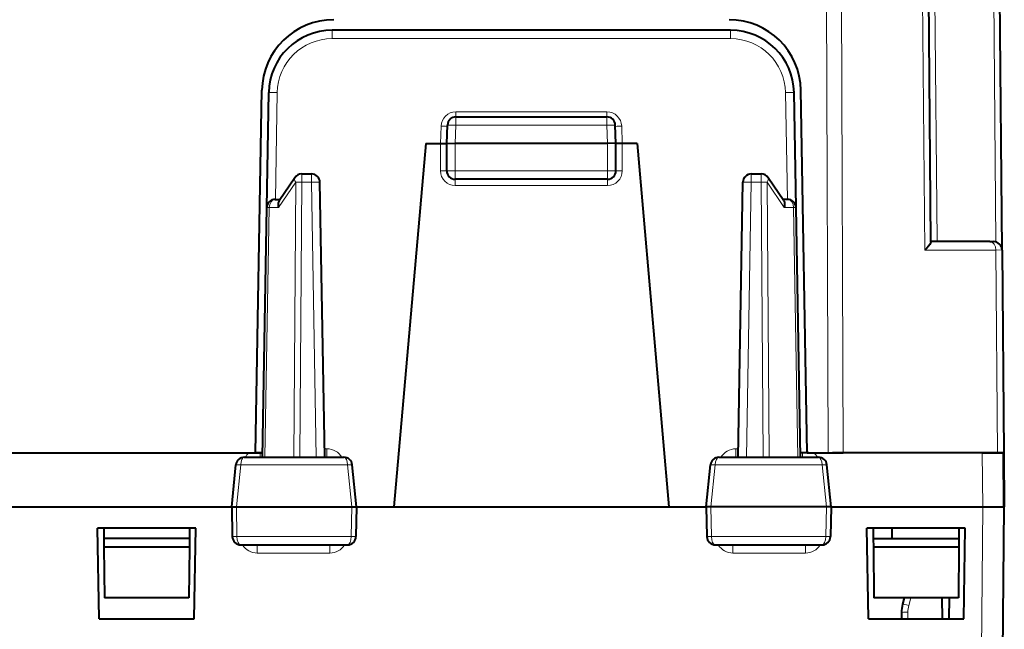
# Model space of a CAD drawing. Extents: x 0 to 420, y 0 to 297.
# Drawn here: x 164 to 187, y 41 to 55 of the extents above; entities that cross this region are included whole.
import ezdxf

# ---------------------------------------------------------------- set-up
doc = ezdxf.new("R2010")
doc.units = 0

msp = doc.modelspace()

# ---------------------------------------------------------------- linework, layer by layer
at = {"color": 7, "lineweight": 18}
for p, q in [((185.180161, 49.915382), (184.925262, 79.12236)), ((185.471313, 50.11364), (185.218155, 79.12236)), ((186.859848, 50.106792), (186.606628, 79.122368)), ((182.825012, 63.856857), (182.892761, 45.11364)), ((183.178558, 63.856857), (183.246307, 45.11364)), ((171.162704, 54.915382), (171.162704, 55.11364)), ((180.587021, 54.915382), (180.587021, 55.11364)), ((180.587021, 54.915382), (171.162704, 54.915382)), ((169.818848, 51.11364), (169.8629, 53.638073)), ((181.930893, 51.11364), (181.886826, 53.638073)), ((174.088806, 53.063053), (174.088806, 53.182724)), ((177.660919, 53.182724), (174.088806, 53.182724)), ((177.660919, 53.063053), (177.660919, 53.182724)), ((174.07486, 52.438637), (174.089828, 52.86713)), ((174.089828, 52.86713), (174.089828, 53.063637)), ((177.659897, 52.86713), (174.089828, 52.86713)), ((177.659897, 52.86713), (177.659897, 53.063637)), ((177.674866, 52.438637), (177.659897, 52.86713)), ((173.724823, 52.438637), (173.738998, 52.844612)), ((178.024918, 52.438637), (178.010742, 52.844612)), ((173.724869, 52.438637), (173.724869, 51.789948)), ((174.07486, 51.788639), (174.07486, 52.438637)), ((177.674866, 51.788639), (177.674866, 52.438637)), ((178.024872, 52.438637), (178.024872, 51.789948)), ((170.44223, 51.517128), (170.44223, 51.713638)), ((170.673874, 51.517128), (170.673874, 51.713638)), ((174.07486, 51.788639), (173.874863, 51.788639)), ((174.07486, 51.588638), (174.07486, 51.788639)), ((177.674866, 51.788639), (174.07486, 51.788639)), ((177.674866, 51.588638), (177.674866, 51.788639)), ((177.674866, 51.788639), (177.874863, 51.788639)), ((181.075851, 51.517128), (181.075851, 51.713638)), ((181.307495, 51.517128), (181.307495, 51.713638)), ((170.300812, 51.517128), (169.895508, 50.91713)), ((170.253799, 45.013638), (170.300812, 51.517128)), ((170.395203, 45.013638), (170.44223, 51.517128)), ((170.673874, 51.517128), (170.44223, 51.517128)), ((170.787399, 45.013638), (170.673874, 51.517128)), ((174.07486, 51.439949), (174.07486, 51.588638)), ((177.674866, 51.439949), (177.674866, 51.588638)), ((180.962341, 45.013638), (181.075851, 51.517128)), ((181.307495, 51.517128), (181.075851, 51.517128)), ((181.354523, 45.013638), (181.307495, 51.517128)), ((181.495941, 45.013638), (181.448914, 51.517128)), ((181.448914, 51.517128), (181.854218, 50.91713)), ((177.674866, 51.439949), (174.07486, 51.439949)), ((169.570923, 45.013638), (169.673965, 50.91713)), ((169.673965, 50.91713), (169.895508, 50.91713)), ((182.07576, 50.91713), (181.854218, 50.91713)), ((182.178802, 45.013638), (182.07576, 50.91713)), ((186.861526, 49.915386), (185.180161, 49.915382)), ((186.861526, 49.915386), (187.007751, 49.915398)), ((186.861526, 49.915386), (186.903427, 45.11364)), ((171.038666, 45.211895), (170.983902, 45.211895)), ((171.038666, 45.211895), (171.038666, 45.013638)), ((180.765823, 45.211895), (180.71106, 45.211895)), ((180.71106, 45.013638), (180.71106, 45.211895)), ((169.459534, 45.013638), (169.459534, 45.11364)), ((182.290207, 45.11364), (182.290207, 45.013638)), ((186.549881, 43.838638), (186.538757, 45.11364)), ((168.896637, 43.838638), (168.998657, 44.83107)), ((168.998657, 44.83107), (171.527145, 44.83107)), ((171.629883, 43.838638), (171.527145, 44.83107)), ((180.119858, 43.838638), (180.222595, 44.83107)), ((182.751068, 44.83107), (180.222595, 44.83107)), ((182.853088, 43.838638), (182.751068, 44.83107)), ((168.897171, 43.838646), (168.91156, 43.135147)), ((171.629349, 43.838646), (171.614853, 43.135147)), ((180.120377, 43.838646), (180.134872, 43.135147)), ((182.85257, 43.838646), (182.838165, 43.135147)), ((186.550034, 43.838638), (186.446198, 31.940536)), ((168.801407, 43.134651), (168.91156, 43.135147)), ((168.91156, 43.135147), (171.614853, 43.135147)), ((171.614853, 43.135147), (171.72319, 43.134621)), ((180.134872, 43.135147), (180.026535, 43.134621)), ((182.838165, 43.135147), (180.134872, 43.135147)), ((182.948318, 43.134651), (182.838165, 43.135147)), ((169.391235, 42.938637), (169.391235, 42.747364)), ((171.106659, 42.938168), (171.106659, 42.747364)), ((180.643066, 42.938637), (180.643066, 42.747364)), ((182.358505, 42.938168), (182.358505, 42.747364)), ((171.106659, 42.747364), (169.391235, 42.747364)), ((182.358505, 42.747364), (180.643066, 42.747364)), ((184.849014, 41.688641), (184.80127, 41.504105)), ((184.780563, 41.346958), (184.779175, 41.188641))]:
    msp.add_line(p, q, dxfattribs=at)
at = {"color": 7, "lineweight": 40}
for p, q in [((185.324921, 50.106792), (185.071716, 79.12236)), ((187.007965, 49.915386), (186.753082, 79.122368)), ((180.587021, 55.11364), (171.162704, 55.11364)), ((169.349869, 45.11364), (169.499619, 53.693306)), ((169.615417, 50.91713), (169.662933, 53.639816)), ((182.134323, 50.91713), (182.086792, 53.639816)), ((182.399872, 45.11364), (182.250107, 53.693306)), ((173.874863, 52.438637), (173.889954, 52.870617)), ((174.089828, 53.063637), (177.659897, 53.063637)), ((177.874863, 52.438637), (177.859787, 52.870617)), ((173.374863, 52.438637), (172.622467, 43.838638)), ((173.374863, 52.438637), (173.724869, 52.438637)), ((173.724869, 52.438637), (173.874786, 52.438637)), ((173.874863, 51.788639), (173.874863, 52.438637)), ((173.875275, 52.438747), (174.07486, 52.438637)), ((177.674866, 52.438637), (174.07486, 52.438637)), ((177.874466, 52.438747), (177.674866, 52.438637)), ((177.874863, 51.788639), (177.874863, 52.438637)), ((178.024872, 52.438637), (177.874939, 52.438637)), ((178.374863, 52.438637), (178.024872, 52.438637)), ((178.374863, 52.438637), (179.127274, 43.838638)), ((170.44223, 51.713638), (170.673874, 51.713638)), ((181.075851, 51.713638), (181.307495, 51.713638)), ((170.276505, 51.625591), (169.905472, 51.07634)), ((170.987366, 45.013638), (170.87384, 51.517128)), ((177.674866, 51.588638), (174.07486, 51.588638)), ((180.76236, 45.013638), (180.875885, 51.517128)), ((181.844254, 51.07634), (181.473236, 51.625591)), ((169.815384, 51.11364), (169.930664, 51.11364)), ((181.934357, 51.11364), (181.819061, 51.11364)), ((169.51236, 45.013638), (169.615417, 50.91713)), ((182.237366, 45.013638), (182.134323, 50.91713)), ((186.720108, 50.11364), (185.32486, 50.11364)), ((186.720108, 50.11364), (186.807968, 50.11364)), ((187.007965, 49.915386), (187.049866, 45.11364)), ((159.899872, 45.11364), (169.349869, 45.11364)), ((169.084229, 45.013638), (171.439789, 45.013638)), ((169.312424, 45.11364), (169.459534, 45.11364)), ((169.514114, 45.11364), (169.349869, 45.11364)), ((169.459534, 45.11364), (169.514114, 45.11364)), ((180.309952, 45.013638), (182.665497, 45.013638)), ((182.399872, 45.11364), (182.235626, 45.11364)), ((182.290207, 45.11364), (182.235626, 45.11364)), ((182.437302, 45.11364), (182.290207, 45.11364)), ((182.399872, 45.11364), (182.474869, 45.11364)), ((182.474869, 45.11364), (182.892761, 45.11364)), ((182.892761, 45.11364), (183.246307, 45.11364)), ((186.538757, 45.11364), (182.995316, 45.11364)), ((183.974869, 45.11364), (183.246307, 45.11364)), ((184.099869, 45.11364), (183.974869, 45.11364)), ((186.903427, 45.11364), (186.302155, 45.11364)), ((186.538757, 45.11364), (187.038483, 45.11364)), ((187.049652, 45.11364), (186.903427, 45.11364)), ((187.049866, 43.838642), (187.038742, 45.11364)), ((187.049866, 45.11364), (187.060989, 43.838638)), ((168.787338, 43.839504), (168.885193, 44.833267)), ((171.737396, 43.839561), (171.638809, 44.833412)), ((180.012344, 43.839561), (180.110931, 44.833412)), ((182.962387, 43.839504), (182.864532, 44.833267)), ((160.462372, 43.838638), (164.624863, 43.838638)), ((164.624863, 43.838638), (168.787369, 43.838638)), ((168.787338, 43.839504), (168.801178, 43.134712)), ((168.787598, 43.839626), (168.896637, 43.838646)), ((168.896637, 43.838638), (171.629883, 43.838638)), ((171.629883, 43.838638), (171.737106, 43.839687)), ((171.737396, 43.839561), (171.723465, 43.134686)), ((171.737366, 43.838638), (172.622467, 43.838638)), ((172.622467, 43.838638), (179.127274, 43.838638)), ((179.127274, 43.838638), (180.013, 43.838638)), ((180.012344, 43.839561), (180.026276, 43.134686)), ((180.119858, 43.838638), (180.012619, 43.839687)), ((182.853088, 43.838638), (180.119858, 43.838638)), ((182.962143, 43.839626), (182.853088, 43.838646)), ((182.962387, 43.839504), (182.948563, 43.134712)), ((182.962372, 43.838638), (186.550034, 43.838638)), ((187.049866, 43.838638), (186.946182, 31.957983)), ((187.049866, 43.838638), (187.060989, 43.838638)), ((165.649872, 43.338638), (165.612335, 43.338638)), ((165.649872, 41.188637), (165.612335, 43.338638)), ((167.899872, 43.338638), (165.649872, 43.338638)), ((165.760468, 43.338638), (165.76265, 43.088638)), ((167.789261, 43.338638), (167.787079, 43.088638)), ((167.937393, 43.338638), (167.899872, 43.338638)), ((167.899872, 41.188637), (167.937393, 43.338638)), ((183.849869, 43.338638), (183.812332, 43.338638)), ((183.849869, 41.188637), (183.812332, 43.338638)), ((186.099869, 43.338638), (183.849869, 43.338638)), ((183.960464, 43.338638), (183.962646, 43.088638)), ((184.399872, 43.338638), (184.399872, 43.088638)), ((185.989258, 43.338638), (185.987091, 43.088638)), ((186.13739, 43.338638), (186.099869, 43.338638)), ((186.099869, 41.188637), (186.13739, 43.338638)), ((165.76265, 43.088638), (165.764389, 42.888638)), ((165.76265, 43.088638), (165.774872, 43.088638)), ((167.774872, 43.088638), (165.774872, 43.088638)), ((167.774872, 43.088638), (167.787079, 43.088638)), ((167.787079, 43.088638), (167.785339, 42.888638)), ((183.962646, 43.088638), (185.987091, 43.088638)), ((183.962646, 43.088638), (183.964386, 42.888638)), ((185.987091, 43.088638), (185.985336, 42.888638)), ((165.764389, 42.888638), (165.774872, 41.688641)), ((165.764389, 42.888638), (165.774872, 42.888638)), ((167.774872, 42.888638), (165.774872, 42.888638)), ((167.785339, 42.888638), (167.774872, 41.688641)), ((167.774872, 42.888638), (167.785339, 42.888638)), ((169.001129, 42.938637), (171.523499, 42.938637)), ((180.226227, 42.938637), (182.748596, 42.938637)), ((183.964386, 42.888638), (183.974869, 41.688641)), ((183.974869, 42.888638), (183.964386, 42.888638)), ((185.974869, 42.888638), (183.974869, 42.888638)), ((185.985336, 42.888638), (185.974869, 41.688641)), ((185.985336, 42.888638), (185.974869, 42.888638)), ((167.774872, 41.688641), (165.774872, 41.688641)), ((185.974869, 41.688641), (183.974869, 41.688641)), ((184.696106, 41.688641), (184.656036, 41.533825)), ((185.580292, 41.688641), (185.58902, 41.188641)), ((185.756348, 41.188641), (185.765076, 41.688641)), ((184.630569, 41.340416), (184.629242, 41.188641)), ((165.649872, 41.188637), (167.899872, 41.188637)), ((183.849869, 41.188637), (186.099869, 41.188637))]:
    msp.add_line(p, q, dxfattribs=at)
for points in [[(169.905472, 51.07634), (169.897705, 51.062691), (169.891663, 51.047474), (169.887054, 51.029434), (169.88446, 51.01025), (169.884842, 50.971581), (169.888794, 50.944439), (169.895508, 50.91713)], [(181.844254, 51.07634), (181.852036, 51.062691), (181.858078, 51.047474), (181.862671, 51.029434), (181.865265, 51.01025), (181.864899, 50.971581), (181.860931, 50.944439), (181.854218, 50.91713)], [(185.324921, 50.106792), (185.323105, 50.096256), (185.317719, 50.082272), (185.297928, 50.047489), (185.268631, 50.007748), (185.228165, 49.961906), (185.180161, 49.915382)], [(186.550034, 43.838638), (186.628326, 43.838306), (186.934128, 43.839188), (187.02771, 43.840263), (187.047348, 43.839783), (187.049088, 43.839401), (187.049591, 43.839146), (187.049835, 43.838829), (187.049866, 43.838646)]]:
    msp.add_lwpolyline(points, dxfattribs=at)
for centre, radius, start, end in [((171.199371, 53.663639), 1.7, 90.000003, 178.999997), ((180.550369, 53.663639), 1.7, 0.999998, 90.000003), ((171.162704, 53.61364), 1.5, 89.999996, 178.999997), ((180.587021, 53.61364), 1.5, 1.000002, 89.999996), ((174.089828, 52.86364), 0.2, 90.000003, 178.000003), ((177.659897, 52.86364), 0.2, 2, 90.000003), ((170.44223, 51.513638), 0.2, 90.000003, 145.96035), ((170.673874, 51.513638), 0.2, 1, 90.000003), ((174.07486, 51.788639), 0.2, 180.000005, 269.999997), ((177.674866, 51.788639), 0.2, 269.999997, 360), ((181.075851, 51.513638), 0.2, 90.000003, 178.999997), ((181.307495, 51.513638), 0.2, 34.039658, 90.000003), ((169.815384, 50.913639), 0.2, 90.000003, 178.999997), ((181.934357, 50.913639), 0.2, 1, 90.000003), ((186.807968, 49.913639), 0.2, 0.5, 90.000003), ((169.084229, 44.813637), 0.2, 90.000003, 174.367244), ((171.439789, 44.813637), 0.2, 5.67456, 90.000003), ((180.309952, 44.813637), 0.2, 90.000003, 174.325443), ((182.665497, 44.813637), 0.2, 5.632752, 90.000003), ((169.001129, 43.138638), 0.2, 181.124244, 269.999997), ((171.523499, 43.138638), 0.2, 269.999997, 358.867583), ((180.226227, 43.138638), 0.2, 181.132413, 269.999997), ((182.748596, 43.138638), 0.2, 269.999997, 358.87576), ((185.430542, 41.333439), 0.8, 165.493831, 179.500185)]:
    msp.add_arc(centre, radius, start, end, dxfattribs=at)
at = {"color": 7, "lineweight": 18}
for centre, radius, start, end in [((171.162704, 53.615383), 1.3, 90.000003, 178.999983), ((180.587021, 53.615383), 1.3, 1.000013, 90.000003), ((174.088989, 52.832565), 0.350182, 90.029816, 178.028567), ((177.660736, 52.832565), 0.350182, 1.971431, 89.970182), ((174.07486, 51.789948), 0.35, 179.999991, 269.999963), ((177.674866, 51.789948), 0.35, 270.000038, 0.000004), ((171.040283, 44.8008), 0.410964, 31.205147, 90.223889), ((180.709457, 44.800797), 0.410964, 89.776027, 148.794824), ((169.453278, 44.807213), 0.402681, 130.450903, 149.158258), ((182.296448, 44.807213), 0.402677, 30.841863, 49.549204), ((168.920807, 44.249142), 0.586312, 82.379267, 93.458633), ((171.604828, 44.248714), 0.586751, 86.706376, 97.598861), ((180.144897, 44.248714), 0.586751, 82.401144, 93.293615), ((182.828934, 44.249142), 0.586312, 86.541365, 97.620731), ((169.390457, 43.160374), 0.412936, 212.486997, 270.107566), ((171.107605, 43.162094), 0.414643, 269.869281, 327.379577), ((180.64212, 43.162094), 0.414643, 212.620459, 270.130645), ((182.359283, 43.16037), 0.412935, 269.89234, 327.513042), ((185.430542, 41.341286), 0.650002, 165.493612, 179.499967)]:
    msp.add_arc(centre, radius, start, end, dxfattribs=at)
for centre, major_axis, ratio, start_param, end_param in [((169.8629, 53.636326), (0.199966, -0.00349), 0.008725, 1.570948752, 3.141592654), ((181.886826, 53.636326), (-0.199966, -0.00349), 0.008725, 3.141592654, 4.712236817), ((174.089828, 52.86364), (0.199875, -0.006981), 0.017442, 1.571405531, 3.141592654), ((177.659897, 52.86364), (-0.199875, -0.006981), 0.017442, 3.141592654, 4.711780038), ((173.738998, 52.845921), (0.149902, -0.005234), 0.008721, 4.712693783, 6.283185307), ((178.010742, 52.845921), (-0.149902, -0.005234), 0.008721, 0.000000047, 1.570491786), ((173.724869, 51.788639), (-0.149994, 0), 0.008727, 3.141592654, 4.712388849), ((178.024872, 51.788639), (0.149994, 0), 0.008727, 1.570796196, 3.141592654), ((170.44223, 51.513638), (-0.165726, 0.111954), 0.474737, 0.000000328, 0.932698177), ((170.44223, 51.513638), (0.199997, -0.001446), 0.017452, 1.57092265, 2.356270786), ((170.673874, 51.513638), (-0.199966, -0.00349), 0.01745, 3.141592654, 4.712084528), ((181.075851, 51.513638), (0.199966, -0.00349), 0.01745, 1.571101041, 3.141592654), ((181.307495, 51.513638), (-0.199997, -0.001446), 0.017452, 3.926914783, 4.71226292), ((181.307495, 51.513638), (0.165726, 0.111954), 0.474737, 5.350486883, 6.283185307), ((169.815384, 50.913639), (0, 0.200001), 0.707161, 0.000000278, 1.553343312), ((181.934357, 50.913639), (0, 0.200001), 0.707161, 4.729841995, 6.283185307), ((169.815384, 50.913639), (0.199966, -0.00349), 0.007228, 2.356396934, 3.141592654), ((181.934357, 50.913639), (-0.199966, -0.00349), 0.007228, 3.141592654, 3.926788635), ((186.720108, 49.913639), (0, 0.200001), 0.707107, 4.721115349, 6.283185307), ((169.084229, 44.813637), (0, 0.200001), 0.429499, 0.000000218, 1.483530082), ((171.439789, 44.813637), (0, 0.200001), 0.438448, 4.799655224, 6.283185307), ((180.309952, 44.813637), (0, 0.200001), 0.438448, 0.000000219, 1.483530083), ((182.665497, 44.813637), (0, 0.200001), 0.429498, 4.799655225, 6.283185307), ((169.001129, 43.138638), (0, -0.200001), 0.447935, 4.729842493, 6.283185307), ((171.523499, 43.138638), (0, -0.200001), 0.456867, 0, 1.553342813), ((180.226227, 43.138638), (0, -0.200001), 0.456867, 4.729842494, 6.283185307), ((182.748596, 43.138638), (0, -0.200001), 0.447935, 0, 1.553342814), ((184.80127, 41.496254), (-0.145218, 0.037575), 0.050672, 4.725498953, 6.283185307), ((184.780563, 41.339108), (-0.149994, 0.001308), 0.052334, 4.712846375, 6.283185307)]:
    msp.add_ellipse(centre, major_axis=major_axis, ratio=ratio, start_param=start_param, end_param=end_param, dxfattribs=at)

doc.saveas('drawing.dxf')
